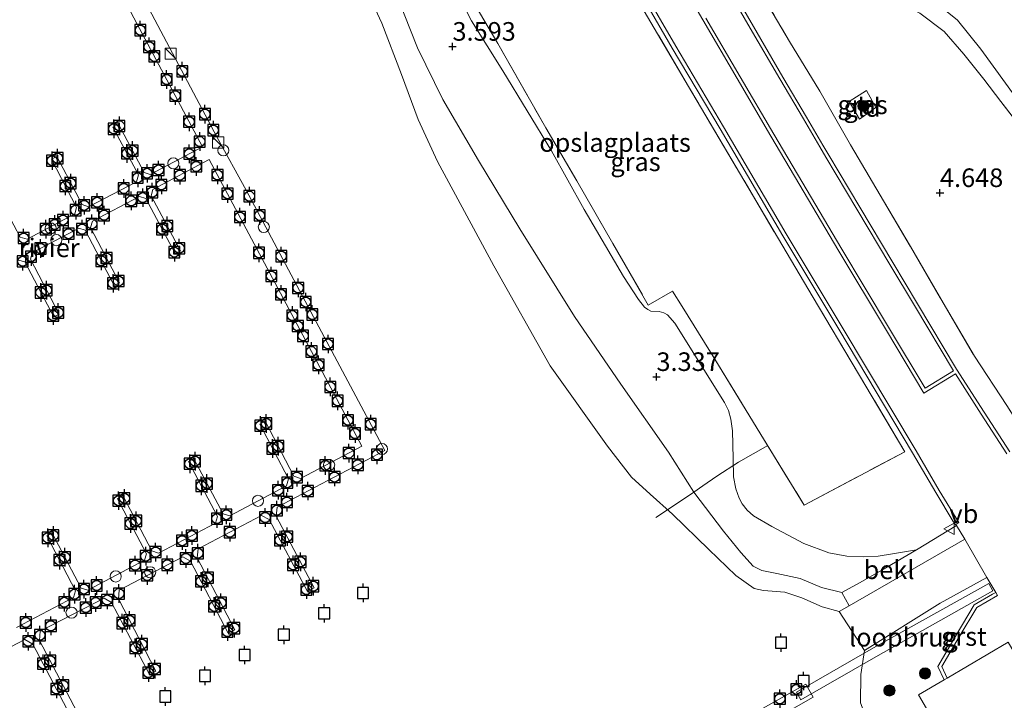
# Model space of a CAD drawing. Units: metres. Extents: x 202628 to 206293, y 474998 to 481251.
# Drawn here: x 205582 to 205714, y 475398 to 475489 of the extents above; entities that cross this region are included whole.
import ezdxf
from ezdxf.enums import TextEntityAlignment as Align

# ---------------------------------------------------------------- set-up
doc = ezdxf.new("R2010")
doc.units = ezdxf.units.M
doc.linetypes.add('IE-TERREINAFSCHEIDING', pattern=[10, 8, -2])
doc.layers.get('0').update_dxf_attribs({"lineweight": 25})
for name, color, linetype, lineweight in [('B-ME-AL-OVERIG-GV-B7', 7, 'BV-GELEIDERAIL', 18), ('B-ME-GR-BOOM-S-B1', 93, 'Continuous', 18), ('B-ME-GW-KRUINLIJN-L-B1', 93, 'Continuous', 18), ('B-ME-GW-TEENLIJN-L-B1', 93, 'Continuous', 18), ('B-ME-IE-GRASLAND-GV-B6', 93, 'Continuous', 18), ('B-ME-IE-GRONDWERKLIJN-GROND_INGERICHT-GV-B6', 253, 'Continuous', 18), ('B-ME-IE-GRONDWERKLIJN-GROND_NIETINGERICHT-GV-B6', 253, 'Continuous', 18), ('B-ME-IE-INRICHTINGSELEMENT-S-B2', 253, 'Continuous', 18), ('B-ME-IE-TERREINAFSCHEIDING-DOORGANG-L-B1', 8, 'IE-TERREINAFSCHEIDING-KUNSTMATIG-OPEN', 18), ('B-ME-IE-TERREINAFSCHEIDING-RASTERHEKWERK-L-B1', 8, 'IE-TERREINAFSCHEIDING', 18), ('B-ME-KW-LOOPBRUG-GV-B8', 213, 'Continuous', 18), ('B-ME-KW-SCHEEPSHELLING-GV-B6', 8, 'Continuous', 18), ('B-ME-OB-BEKLEDING-GV-B6', 253, 'Continuous', 18), ('B-ME-OB-WATERLIJN-L-B1', 133, 'OB-WATERLIJN', 18), ('B-ME-OG-WATER-GV-B6', 153, 'Continuous', 18), ('B-ME-VH-VERH_SOORT-BETON-OVERIG-GV-B6', 8, 'IE-TERREINAFSCHEIDING-NATUURLIJK-HOUTWAL', 18), ('B-ME-VH-VERH_SOORT-BITUMEN-GV-B6', 8, 'IE-TERREINAFSCHEIDING-NATUURLIJK-HOUTWAL', 18), ('B-ME-VH-VERH_SOORT-GV-B6', 8, 'Continuous', 18), ('B-ME-VH-VERH_SOORT-KLINKERS-GV-B6', 8, 'IE-TERREINAFSCHEIDING-NATUURLIJK-HOUTWAL', 18), ('B-ME-VW-MEUBILAIR_WEGMEUBILAIR-LAADPAAL-S-B1', 8, 'Continuous', 18), ('B-ME-VW-MEUBILAIR_WEGMEUBILAIR-VERKEERSBORD-S-B1', 8, 'Continuous', 18)]:
    doc.layers.add(name, color=color, linetype=linetype, lineweight=lineweight)
for name, color, linetype in [('B-ME-GW-HOOGTEPUNT-S-B1', 10, 'Continuous'), ('B-ME-VV-AFMEERCONSTRUCTIE-S-B1', 10, 'Continuous'), ('B-ME-VV-BOLDER-S-B2', 10, 'Continuous')]:
    doc.layers.add(name, color=color, linetype=linetype)
doc.styles.add('NLCS-ISO', font='NLCS-ISO.TTF')
doc.linetypes.add('BV-GELEIDERAIL', pattern='A,10,-3,[108,NLCS.SHX,S=1,R=0,X=0,Y=0],-3', length=16)
doc.linetypes.add('IE-TERREINAFSCHEIDING-KUNSTMATIG-OPEN', pattern='A,7,-1.5,[67,NLCS.SHX,S=0.75,R=0,X=0,Y=0],-1.5', length=10)
doc.linetypes.add('IE-TERREINAFSCHEIDING-NATUURLIJK-HOUTWAL', pattern='A,7,-1.5,[67,NLCS.SHX,S=0.75,R=45,X=0,Y=0],-1.5,7,-1.5,[70,NLCS.SHX,S=0.75,R=0,X=0,Y=0],-1.5', length=20)
doc.linetypes.add('OB-WATERLIJN', pattern='A,10,[32,NLCS.SHX,S=2,R=0,X=0,Y=0],-12', length=22)

# ---------------------------------------------------------------- blocks, each defined once
blk = doc.blocks.new('hoogtepunt')
for p, q in [((-0.5, 0), (0.5, 0)), ((0, 0.5), (0, -0.5))]:
    blk.add_line(p, q)
blk = doc.blocks.new('boom')
h = blk.add_hatch(color=256)
edge = h.paths.add_edge_path()
edge.add_arc((0, 0), 0.75, 0, 360)
blk.add_circle((0, 0), 0.75)
blk = doc.blocks.new('kast')
blk.add_line((-0.75, -0.75), (0.75, 0.75))
blk.add_lwpolyline([(-0.75, 0.75), (0.75, 0.75), (0.75, -0.75), (-0.75, -0.75)], close=True)
blk = doc.blocks.new('dtb')
blk.add_circle((0, 0), 0.75)
blk = doc.blocks.new('meerpaal')
for p, q in [((-0.75, 0), (-1.25, 0)), ((0.75, 0.75), (-0.75, 0.75)), ((-0.75, 0.75), (-0.75, -0.75)), ((0.75, -0.75), (0.75, 0.75)), ((0.75, 0), (1.25, 0)), ((-0.75, -0.75), (0.75, -0.75))]:
    blk.add_line(p, q)
blk = doc.blocks.new('bolder')
for p, q in [((-0.75, 0), (-1.25, 0)), ((-0.75, 0.75), (-0.75, -0.75)), ((0.75, 0.75), (-0.75, 0.75)), ((0.75, -0.75), (0.75, 0.75)), ((0.75, 0), (1.25, 0)), ((-0.75, -0.75), (0.75, -0.75))]:
    blk.add_line(p, q)
blk.add_circle((0, 0), 0.673)
blk = doc.blocks.new('verkeersbord')
for p, q in [((0, 0.75), (-0.75, -0.625)), ((0.75, -0.625), (0, 0.75)), ((-0.75, -0.625), (0.75, -0.625))]:
    blk.add_line(p, q)

msp = doc.modelspace()

# ---------------------------------------------------------------- linework, layer by layer
at = {"layer": 'B-ME-AL-OVERIG-GV-B7'}
for points in [[(205578.4151, 475466.3039, 2.984), (205581.8662, 475459.8408, 2.984), (205582.7805, 475459.5697, 2.984), (205589.1973, 475462.9711, 2.984), (205589.422, 475463.8437, 2.984), (205586.0499, 475470.3336, 2.984), (205586.7741, 475470.672, 2.984), (205590.1773, 475464.2071, 2.984), (205591.0602, 475463.9188, 2.984), (205597.5182, 475467.2897, 2.984), (205597.7814, 475468.2037, 2.984), (205594.3311, 475474.6428, 2.984), (205595.0938, 475475.0226, 2.984), (205598.5373, 475468.5512, 2.984), (205599.3633, 475468.2848, 2.984), (205606.3973, 475471.9987, 2.984), (205597.5373, 475488.6023, 2.984), (205589.6829, 475503.4593, 2.984), (205582.6555, 475499.7296, 2.984), (205582.3792, 475498.9032, 2.984), (205585.7655, 475492.4037, 2.984), (205585.0524, 475492.0358, 2.984), (205581.6311, 475498.504, 2.984)], [(205598.3771, 475492.1686, 2.984), (205608.3771, 475473.2548, 2.984), (205612.2699, 475466.1752, 3.0464), (205620.9859, 475449.7925, 2.9715), (205630.9375, 475431.1091, 2.9902), (205616.4362, 475423.4936, 2.9902), (205616.3358, 475422.2813, 2.9902), (205621.4387, 475412.636, 3.1275), (205620.5281, 475412.1389, 3.1088), (205615.3513, 475421.8375, 2.9902), (205614.323, 475422.3847, 2.9902), (205605.832, 475417.8999, 2.9902), (205605.6992, 475416.7024, 2.9902), (205610.7699, 475407.0087, 3.1962), (205609.8582, 475406.5436, 3.1774), (205604.7933, 475416.2463, 2.9902), (205603.7315, 475416.8323, 2.9902), (205595.2006, 475412.346, 2.9902), (205595.0677, 475411.1486, 2.9902), (205600.1252, 475401.4296, 3.1213), (205599.2449, 475400.9816, 3.1088), (205594.132, 475410.6825, 2.9902), (205593.1425, 475411.2632, 2.9902), (205584.5631, 475406.7911, 2.9902), (205584.455, 475405.5705, 2.9902), (205589.5265, 475395.9081, 3.1338)], [(205581.358, 475407.3238, 2.9902), (205589.0098, 475411.3301, 2.9902), (205589.3058, 475412.2213, 2.9902), (205585.4441, 475419.6381, 3.2648), (205586.1508, 475420.0158, 3.2523), (205590.0614, 475412.5767, 2.9902), (205590.9745, 475412.3375, 2.9902), (205598.5934, 475416.3667, 2.9902), (205598.8501, 475417.2404, 2.9902), (205594.9655, 475424.6244, 3.1837), (205595.6945, 475425.051, 3.1774), (205599.5648, 475417.6184, 2.9902), (205600.496, 475417.3239, 2.9902), (205608.1628, 475421.3547, 2.9902), (205608.4195, 475422.2285, 2.9902), (205604.5163, 475429.6431, 3.1837), (205605.2151, 475430.0205, 3.1837), (205609.1648, 475422.6068, 2.9902), (205610.0625, 475422.3511, 2.9902), (205617.698, 475426.3648, 2.9902), (205617.9606, 475427.2948, 2.9902), (205614.1, 475434.6797, 3.1962), (205614.8222, 475435.0739, 3.1837), (205618.6996, 475427.6657, 2.9902), (205619.5908, 475427.3697, 2.9902), (205627.8394, 475431.6937, 2.9902), (205616.8901, 475452.2942, 2.9902), (205607.3155, 475470.2868, 2.984), (205599.7324, 475466.265, 3.0464), (205599.4909, 475465.4158, 3.0464), (205603.4403, 475458.0101, 3.0714), (205602.7181, 475457.6159, 3.0589), (205598.785, 475465.0141, 3.0464), (205597.9104, 475465.2947, 3.0402), (205591.6102, 475461.9856, 3.0152), (205591.3291, 475461.1269, 3.0152), (205595.2151, 475453.703, 3.1525), (205594.5157, 475453.3415, 3.1525), (205590.5895, 475460.7721, 3.0152), (205589.7714, 475461.0387, 3.0152), (205583.4558, 475457.713, 3.0152), (205583.2223, 475456.8641, 3.0152), (205587.1001, 475449.4478, 3.1525), (205586.3924, 475449.0941, 3.1525), (205582.4593, 475456.4923, 3.0152), (205581.6332, 475456.7587, 3.0152)], [(205588.6396, 475395.4198, 3.1338), (205583.5604, 475405.074, 2.9902), (205582.497, 475405.708, 2.9902), (205573.9642, 475401.2331, 3.0402)], [(205659.6845, 475383.7992, 2.906), (205679.7368, 475395.245, 2.9107), (205687.6088, 475399.6895, 2.9107), (205688.6268, 475397.9313, 2.9107), (205667.2669, 475385.7898, 2.9014), (205660.6723, 475382.0458, 2.9014), (205659.6845, 475383.7992, 2.906)]]:
    msp.add_polyline3d(points, dxfattribs=at)
at = {"layer": 'B-ME-GW-KRUINLIJN-L-B1'}
msp.add_polyline3d([(205640.0791, 475493.91, 4.4451), (205642.6155, 475488.942, 4.4739), (205646.8189, 475482.2326, 4.4451), (205653.3659, 475471.4491, 4.4355), (205657.7604, 475463.5495, 4.3008), (205663.058, 475454.5596, 4.2719), (205665.1082, 475451.4375, 4.1469), (205665.8863, 475450.392, 4.118), (205666.3543, 475450.0757, 4.118), (205666.7695, 475449.8562, 4.118), (205667.8562, 475449.8338, 4.1469), (205668.5051, 475449.6351, 4.1757), (205668.996, 475449.369, 4.2142), (205669.9986, 475448.2575, 4.2142), (205676.6905, 475437.5656, 4.1565), (205677.1975, 475436.5103, 4.1469), (205677.5351, 475435.3625, 4.1469), (205677.7655, 475433.7666, 4.1469), (205677.825, 475430.0667, 4.0507), (205677.8906, 475427.564, 4.0699), (205678.1826, 475425.9703, 4.0699), (205678.647, 475424.7283, 4.0699), (205679.0457, 475423.9406, 4.0699), (205679.7062, 475423.076, 4.0699), (205680.5965, 475422.343, 4.0699), (205683.0545, 475420.9139, 4.0699), (205687.3328, 475418.625, 3.9256), (205690.6978, 475417.3643, 3.9737), (205693.1338, 475416.8846, 4.0891), (205695.321, 475416.8031, 4.1084), (205697.3659, 475416.9016, 4.1757), (205699.3047, 475417.2061, 4.2527), (205702.5176, 475417.7663, 4.3296), (205707.9208, 475421.0354, 4.6777), (205709.018, 475419.1701, 4.5827), (205711.9993, 475414.0294, 4.5792), (205713.176, 475412.0002, 4.5779), (205712.7554, 475411.7741, 4.5777), (205710.2801, 475410.3384, 4.5636), (205707.8546, 475406.2851, 4.4841), (205705.3929, 475402.0765, 4.4373), (205706.2299, 475400.2465, 4.4373), (205702.7907, 475398.2313, 4.3764), (205708.8381, 475387.8657, 4.3811)], dxfattribs=at)
at = {"layer": 'B-ME-GW-TEENLIJN-L-B1'}
msp.add_polyline3d([(205788.4829, 475384.3399, 5.1771), (205776.9632, 475398.5444, 5.197), (205763.9053, 475414.7223, 5.1159), (205753.3147, 475427.5934, 5.1736), (205752.1994, 475429.1921, 5.1736), (205742.4697, 475441.8091, 5.0621), (205734.0253, 475453.0548, 5.0722), (205724.7069, 475466.1679, 5.2142), (205717.4807, 475476.456, 5.5387), (205711.1835, 475485.1517, 5.2852), (205708.0383, 475489.0444, 5.2852), (205706.2032, 475490.513, 5.2852), (205704.1708, 475491.6851, 5.1939), (205701.7695, 475492.626, 5.2142), (205698.6306, 475493.4622, 5.0925), (205695.2078, 475494.2361, 4.9506), (205692.1313, 475495.1831, 4.9244)], dxfattribs=at)
at = {"layer": 'B-ME-IE-GRASLAND-GV-B6'}
for points in [[(205638.7657, 475498.4649, 4.4958), (205646.1362, 475485.8718, 4.587), (205652.6228, 475474.5615, 4.5519), (205656.7811, 475467.4002, 4.5239), (205661.6234, 475458.9842, 4.4677), (205666.4079, 475450.6742, 4.2852), (205669.6901, 475452.5486, 4.5028), (205670.9565, 475450.5195, 4.4908), (205674.7938, 475444.3711, 4.4546), (205674.8896, 475444.2176, 4.4537), (205681.073, 475434.076, 4.5168), (205687.4061, 475423.7777, 4.4958), (205700.9333, 475430.9657, 4.6432), (205688.4603, 475451.9475, 4.6853), (205671.8203, 475480.0999, 4.6853), (205659.2901, 475501.4301, 4.6362)], [(205660.7818, 475500.5722, 4.6401), (205669.6408, 475485.2503, 4.6151), (205676.0764, 475474.409, 4.6198), (205684.521, 475460.0145, 4.6588), (205692.0493, 475447.4572, 4.6042), (205701.9978, 475430.8117, 4.5636), (205705.1094, 475425.4709, 4.6104), (205707.4765, 475421.5916, 4.6853), (205707.7698, 475421.1465, 4.6853), (205707.8328, 475421.1849, 4.6853), (205707.9208, 475421.0354, 4.6777), (205702.5176, 475417.7663, 4.3296), (205699.3047, 475417.2061, 4.2527), (205697.3659, 475416.9016, 4.1757), (205695.321, 475416.8031, 4.1084), (205693.1338, 475416.8846, 4.0891), (205690.6978, 475417.3643, 3.9737), (205687.3328, 475418.625, 3.9256), (205683.0545, 475420.9139, 4.0699), (205680.5965, 475422.343, 4.0699), (205679.7062, 475423.076, 4.0699), (205679.0457, 475423.9406, 4.0699), (205678.647, 475424.7283, 4.0699), (205678.1826, 475425.9703, 4.0699), (205677.8906, 475427.564, 4.0699), (205677.825, 475430.0667, 4.0507), (205677.7655, 475433.7666, 4.1469), (205677.5351, 475435.3625, 4.1469), (205677.1975, 475436.5103, 4.1469), (205676.6905, 475437.5656, 4.1565), (205669.9986, 475448.2575, 4.2142), (205668.996, 475449.369, 4.2142), (205668.5051, 475449.6351, 4.1757), (205667.8562, 475449.8338, 4.1469), (205666.7695, 475449.8562, 4.118), (205666.3543, 475450.0757, 4.118), (205665.8863, 475450.392, 4.118), (205665.1082, 475451.4375, 4.1469), (205663.058, 475454.5596, 4.2719), (205657.7604, 475463.5495, 4.3008), (205653.3659, 475471.4491, 4.4355), (205646.8189, 475482.2326, 4.4451), (205642.6155, 475488.942, 4.4739), (205640.0791, 475493.91, 4.4451)], [(205679.2884, 475496.6165, 4.7934), (205685.4282, 475486.1842, 4.7872), (205689.4878, 475479.4949, 4.7809), (205693.6387, 475472.2726, 4.7372), (205697.6053, 475465.4999, 4.6561), (205701.6889, 475458.5874, 4.6312), (205706.1255, 475450.9912, 4.6187), (205710.3152, 475443.8023, 4.6499), (205714.66, 475437.1954, 4.6499)], [(205717.4807, 475476.456, 5.5387), (205711.1835, 475485.1517, 5.2852), (205708.0383, 475489.0444, 5.2852), (205706.2032, 475490.513, 5.2852), (205704.1708, 475491.6851, 5.1939), (205701.7695, 475492.626, 5.2142), (205698.6306, 475493.4622, 5.0925), (205695.2078, 475494.2361, 4.9506), (205692.1313, 475495.1831, 4.9244)], [(205692.1313, 475495.1831, 4.9244), (205695.2078, 475494.2361, 4.9506), (205698.6306, 475493.4622, 5.0925), (205701.7695, 475492.626, 5.2142), (205704.1708, 475491.6851, 5.1939), (205706.2032, 475490.513, 5.2852), (205708.0383, 475489.0444, 5.2852), (205711.1835, 475485.1517, 5.2852), (205717.4807, 475476.456, 5.5387), (205724.7069, 475466.1679, 5.2142), (205734.0253, 475453.0548, 5.0722), (205742.4697, 475441.8091, 5.0621), (205752.1994, 475429.1921, 5.1736), (205753.3147, 475427.5934, 5.1736), (205763.9053, 475414.7223, 5.1159), (205776.9632, 475398.5444, 5.197), (205788.4829, 475384.3399, 5.1771)], [(205718.8694, 475471.6184, 5.3612), (205713.8894, 475478.0823, 5.3051), (205711.5873, 475481.097, 5.2364), (205708.8732, 475484.4409, 5.1803), (205706.2496, 475487.492, 5.1241), (205702.9656, 475489.9909, 5.0992), (205699.3824, 475491.6866, 5.0118), (205695.6845, 475493.4581, 4.9244), (205692.1313, 475495.1831, 4.9244)], [(205640.0791, 475493.91, 4.4451), (205642.6155, 475488.942, 4.4739), (205646.8189, 475482.2326, 4.4451), (205653.3659, 475471.4491, 4.4355), (205657.7604, 475463.5495, 4.3008), (205663.058, 475454.5596, 4.2719), (205665.1082, 475451.4375, 4.1469), (205665.8863, 475450.392, 4.118), (205666.3543, 475450.0757, 4.118), (205666.7695, 475449.8562, 4.118), (205667.8562, 475449.8338, 4.1469), (205668.5051, 475449.6351, 4.1757), (205668.996, 475449.369, 4.2142), (205669.9986, 475448.2575, 4.2142), (205676.6905, 475437.5656, 4.1565), (205677.1975, 475436.5103, 4.1469), (205677.5351, 475435.3625, 4.1469), (205677.7655, 475433.7666, 4.1469), (205677.825, 475430.0667, 4.0507), (205677.8906, 475427.564, 4.0699), (205678.1826, 475425.9703, 4.0699), (205678.647, 475424.7283, 4.0699), (205679.0457, 475423.9406, 4.0699), (205679.7062, 475423.076, 4.0699), (205680.5965, 475422.343, 4.0699), (205683.0545, 475420.9139, 4.0699), (205687.3328, 475418.625, 3.9256), (205690.6978, 475417.3643, 3.9737), (205693.1338, 475416.8846, 4.0891), (205695.321, 475416.8031, 4.1084), (205697.3659, 475416.9016, 4.1757), (205699.3047, 475417.2061, 4.2527), (205702.5176, 475417.7663, 4.3296), (205697.8657, 475415.0193, 3.6178), (205694.8416, 475413.3306, 3.1175), (205692.4748, 475411.9948, 2.5566)], [(205715.0647, 475430.9363, 4.676), (205711.613, 475436.279, 4.7087), (205707.9143, 475442.0751, 4.7087), (205702.6544, 475450.8603, 4.7594), (205699.3373, 475456.4087, 4.7594), (205694.8808, 475463.8671, 4.736), (205690.7266, 475470.8461, 4.7399), (205689.9113, 475472.2275, 4.7399), (205687.7245, 475475.9857, 4.7438), (205684.5435, 475481.369, 4.7906), (205680.5599, 475488.1991, 4.7906), (205677.1446, 475494.1142, 4.7594)], [(205692.4748, 475411.9948, 2.5566), (205689.7197, 475412.6743, 2.551), (205686.8713, 475413.8982, 2.551), (205683.6995, 475414.5593, 2.551), (205681.7173, 475414.9686, 2.551), (205680.5357, 475415.5516, 2.5186), (205678.8472, 475417.3841, 2.5186), (205676.531, 475420.2901, 2.5681), (205672.5425, 475425.5236, 2.5879), (205669.1267, 475430.8799, 2.6869), (205662.7268, 475440.0478, 2.6473), (205656.4673, 475449.1587, 2.6473), (205649.1121, 475460.931, 2.6473), (205643.5456, 475470.1557, 2.7328), (205638.739, 475478.3357, 2.7157), (205635.3539, 475485.3247, 2.6815), (205632.6843, 475492.0518, 2.6432)], [(205694.8372, 475475.7185, 4.7889), (205693.4467, 475478.0937, 4.7889), (205695.7704, 475479.5784, 4.7889), (205697.0618, 475477.2877, 4.7889), (205694.8372, 475475.7185, 4.7889)]]:
    msp.add_polyline3d(points, dxfattribs=at)
at = {"layer": 'B-ME-IE-GRONDWERKLIJN-GROND_INGERICHT-GV-B6'}
for points in [[(205668.5599, 475515.3119, 4.7934), (205670.2506, 475516.1494, 4.8059), (205673.8843, 475518.1536, 5.0243), (205680.9569, 475506.9385, 5.0368), (205683.4009, 475503.7609, 5.0243), (205686.6691, 475500.1488, 5.0929), (205689.0476, 475497.8973, 5.0617), (205692.1313, 475495.1831, 4.9244), (205695.6845, 475493.4581, 4.9244), (205699.3824, 475491.6866, 5.0118), (205702.9656, 475489.9909, 5.0992), (205706.2496, 475487.492, 5.1241), (205708.8732, 475484.4409, 5.1803), (205711.5873, 475481.097, 5.2364), (205713.8894, 475478.0823, 5.3051), (205718.8694, 475471.6184, 5.3612)], [(205725.4556, 475396.9063, 4.731), (205732.8753, 475401.3525, 4.7497), (205736.4065, 475403.5371, 4.7934), (205732.3398, 475409.978, 4.8246), (205727.7883, 475416.7696, 4.7497), (205723.414, 475423.5276, 4.731), (205719.0057, 475430.3403, 4.6624), (205714.66, 475437.1954, 4.6499), (205710.3152, 475443.8023, 4.6499), (205706.1255, 475450.9912, 4.6187), (205701.6889, 475458.5874, 4.6312), (205697.6053, 475465.4999, 4.6561), (205693.6387, 475472.2726, 4.7372), (205689.4878, 475479.4949, 4.7809), (205685.4282, 475486.1842, 4.7872), (205679.2884, 475496.6165, 4.7934), (205675.2012, 475503.625, 4.7934), (205668.5599, 475515.3119, 4.7934)], [(205659.2901, 475501.4301, 4.6362), (205671.8203, 475480.0999, 4.6853), (205688.4603, 475451.9475, 4.6853), (205700.9333, 475430.9657, 4.6432), (205687.4061, 475423.7777, 4.4958), (205681.073, 475434.076, 4.5168), (205674.8896, 475444.2176, 4.4537), (205674.7938, 475444.3711, 4.4546)], [(205674.7938, 475444.3711, 4.4546), (205670.9565, 475450.5195, 4.4908), (205669.6901, 475452.5486, 4.5028), (205666.4079, 475450.6742, 4.2852), (205661.6234, 475458.9842, 4.4677), (205656.7811, 475467.4002, 4.5239), (205652.6228, 475474.5615, 4.5519), (205646.1362, 475485.8718, 4.587), (205638.7657, 475498.4649, 4.4958)], [(205694.8372, 475475.7185, 4.7889), (205697.0618, 475477.2877, 4.7889), (205695.7704, 475479.5784, 4.7889), (205693.4467, 475478.0937, 4.7889), (205694.8372, 475475.7185, 4.7889)]]:
    msp.add_polyline3d(points, dxfattribs=at)
at = {"layer": 'B-ME-IE-GRONDWERKLIJN-GROND_NIETINGERICHT-GV-B6'}
for points in [[(205692.4748, 475411.9948, 2.5566), (205693.4654, 475410.2214, 2.206), (205692.1167, 475409.4454, 2.1), (205689.8279, 475410.0951, 2.1), (205687.06, 475411.3143, 2.1), (205684.8057, 475412.0464, 2.1), (205681.902, 475412.2942, 2.1), (205680.683, 475412.5339, 2.1), (205678.1999, 475414.2934, 2.1), (205674.5592, 475417.7804, 2.1), (205669.6704, 475422.5476, 2.1), (205666.6844, 475425.2361, 2.1), (205664.1641, 475427.5545, 2.1), (205660.9381, 475431.6883, 2.1), (205653.1839, 475442.5028, 1.9999), (205645.629, 475455.9949, 1.9999), (205638.0395, 475470.0059, 1.9999), (205635.4184, 475475.646, 1.9999), (205633.2099, 475481.7145, 1.9999), (205630.5436, 475488.6348, 1.9999), (205625.7697, 475498.9035, 1.9999)], [(205632.6843, 475492.0518, 2.6432), (205635.3539, 475485.3247, 2.6815), (205638.739, 475478.3357, 2.7157), (205643.5456, 475470.1557, 2.7328), (205649.1121, 475460.931, 2.6473), (205656.4673, 475449.1587, 2.6473), (205662.7268, 475440.0478, 2.6473), (205669.1267, 475430.8799, 2.6869), (205672.5425, 475425.5236, 2.5879), (205676.531, 475420.2901, 2.5681), (205678.8472, 475417.3841, 2.5186), (205680.5357, 475415.5516, 2.5186), (205681.7173, 475414.9686, 2.551), (205683.6995, 475414.5593, 2.551), (205686.8713, 475413.8982, 2.551), (205689.7197, 475412.6743, 2.551), (205692.4748, 475411.9948, 2.5566)]]:
    msp.add_polyline3d(points, dxfattribs=at)
at = {"layer": 'B-ME-IE-TERREINAFSCHEIDING-DOORGANG-L-B1'}
msp.add_line((205670.9565, 475450.5195, 4.4908), (205674.7938, 475444.3711, 4.4546), dxfattribs=at)
at = {"layer": 'B-ME-IE-TERREINAFSCHEIDING-RASTERHEKWERK-L-B1'}
for points in [[(205661.4283, 475511.3741, 4.715), (205665.3483, 475513.5871, 4.7934), (205668.5599, 475515.3119, 4.7934), (205675.2012, 475503.625, 4.7934), (205679.2884, 475496.6165, 4.7934), (205685.4282, 475486.1842, 4.7872), (205689.4878, 475479.4949, 4.7809), (205693.6387, 475472.2726, 4.7372), (205697.6053, 475465.4999, 4.6561), (205701.6889, 475458.5874, 4.6312), (205706.1255, 475450.9912, 4.6187), (205710.3152, 475443.8023, 4.6499), (205714.66, 475437.1954, 4.6499), (205719.0057, 475430.3403, 4.6624), (205723.414, 475423.5276, 4.731), (205727.7883, 475416.7696, 4.7497), (205732.3398, 475409.978, 4.8246), (205736.4065, 475403.5371, 4.7934), (205732.8753, 475401.3525, 4.7497), (205725.4556, 475396.9063, 4.731)], [(205674.7938, 475444.3711, 4.4546), (205674.8896, 475444.2176, 4.4537), (205681.073, 475434.076, 4.5168), (205687.4061, 475423.7777, 4.4958), (205700.9333, 475430.9657, 4.6432), (205688.4603, 475451.9475, 4.6853), (205671.8203, 475480.0999, 4.6853), (205659.2901, 475501.4301, 4.6362)], [(205640.1973, 475499.2389, 4.4645), (205639.7918, 475499.0197, 4.4244), (205638.7657, 475498.4649, 4.4958), (205646.1362, 475485.8718, 4.587), (205652.6228, 475474.5615, 4.5519), (205656.7811, 475467.4002, 4.5239), (205661.6234, 475458.9842, 4.4677), (205666.4079, 475450.6742, 4.2852), (205669.6901, 475452.5486, 4.5028), (205670.9565, 475450.5195, 4.4908)], [(205692.1313, 475495.1831, 4.9244), (205695.6845, 475493.4581, 4.9244), (205699.3824, 475491.6866, 5.0118), (205702.9656, 475489.9909, 5.0992), (205706.2496, 475487.492, 5.1241), (205708.8732, 475484.4409, 5.1803), (205711.5873, 475481.097, 5.2364), (205713.8894, 475478.0823, 5.3051), (205718.8694, 475471.6184, 5.3612), (205723.5808, 475465.0567, 5.1491), (205728.2307, 475458.6448, 4.9868), (205730.5719, 475455.4315, 5.0056), (205735.2878, 475448.966, 4.9432), (205737.6214, 475445.7444, 4.9182), (205740.0258, 475442.3333, 4.8995), (205744.7788, 475435.9492, 4.912), (205749.4433, 475429.3538, 5.0867), (205750.8717, 475427.5829, 5.1171)], [(205694.8372, 475475.7185, 4.7889), (205693.4467, 475478.0937, 4.7889), (205695.7704, 475479.5784, 4.7889), (205697.0618, 475477.2877, 4.7889), (205694.8372, 475475.7185, 4.7889)], [(205682.4873, 475431.776, 4.5121), (205678.5511, 475429.5318, 4.0831), (205675.6358, 475427.6656, 3.6713), (205673.7351, 475426.3532, 2.9592), (205672.5425, 475425.5236, 2.5879), (205669.0024, 475423.149, 2.1), (205667.4445, 475422.1298, 2.1)]]:
    msp.add_polyline3d(points, dxfattribs=at)
at = {"layer": 'B-ME-KW-LOOPBRUG-GV-B8'}
msp.add_polyline3d([(205712.8164, 475412.2413, 4.5782), (205697.3647, 475403.538, 4.873), (205686.9469, 475397.5879, 2.9107), (205686.3575, 475398.5892, 2.9107), (205696.7235, 475404.5644, 4.8456), (205712.2635, 475413.2167, 4.5788), (205712.8164, 475412.2413, 4.5782)], dxfattribs=at)
at = {"layer": 'B-ME-KW-SCHEEPSHELLING-GV-B6'}
msp.add_polyline3d([(205695.5124, 475404.2179, 2.1), (205692.1167, 475409.4454, 2.1), (205693.4654, 475410.2214, 2.206), (205709.018, 475419.1701, 4.5827), (205711.9993, 475414.0294, 4.5792), (205705.7136, 475410.5774, 3.6244), (205695.5124, 475404.2179, 2.1)], dxfattribs=at)
at = {"layer": 'B-ME-OB-BEKLEDING-GV-B6'}
for points in [[(205692.4748, 475411.9948, 2.5566), (205694.8416, 475413.3306, 3.1175), (205697.8657, 475415.0193, 3.6178), (205702.5176, 475417.7663, 4.3296), (205707.9208, 475421.0354, 4.6777), (205709.018, 475419.1701, 4.5827), (205693.4654, 475410.2214, 2.206), (205692.4748, 475411.9948, 2.5566)], [(205694.9795, 475397.1648, 2.1), (205695.0463, 475400.9788, 2.1), (205695.5124, 475404.2179, 2.1), (205705.7136, 475410.5774, 3.6244), (205711.9993, 475414.0294, 4.5792), (205713.176, 475412.0002, 4.5779), (205712.7554, 475411.7741, 4.5777), (205710.2801, 475410.3384, 4.5636), (205707.8546, 475406.2851, 4.4841), (205705.3929, 475402.0765, 4.4373), (205706.2299, 475400.2465, 4.4373), (205702.7907, 475398.2313, 4.3764), (205708.8381, 475387.8657, 4.3811)]]:
    msp.add_polyline3d(points, dxfattribs=at)
at = {"layer": 'B-ME-OB-WATERLIJN-L-B1'}
msp.add_polyline3d([(205625.7697, 475498.9035, 1.9999), (205630.5436, 475488.6348, 1.9999), (205633.2099, 475481.7145, 1.9999), (205635.4184, 475475.646, 1.9999), (205638.0395, 475470.0059, 1.9999), (205645.629, 475455.9949, 1.9999), (205653.1839, 475442.5028, 1.9999), (205660.9381, 475431.6883, 2.1), (205664.1641, 475427.5545, 2.1), (205666.6844, 475425.2361, 2.1), (205669.6704, 475422.5476, 2.1), (205674.5592, 475417.7804, 2.1), (205678.1999, 475414.2934, 2.1), (205680.683, 475412.5339, 2.1), (205681.902, 475412.2942, 2.1), (205684.8057, 475412.0464, 2.1), (205687.06, 475411.3143, 2.1), (205689.8279, 475410.0951, 2.1), (205692.1167, 475409.4454, 2.1), (205695.5124, 475404.2179, 2.1), (205695.0463, 475400.9788, 2.1), (205694.9795, 475397.1648, 2.1)], dxfattribs=at)
at = {"layer": 'B-ME-OG-WATER-GV-B6'}
for points in [[(205625.7697, 475498.9035, 1.9999), (205630.5436, 475488.6348, 1.9999), (205633.2099, 475481.7145, 1.9999), (205635.4184, 475475.646, 1.9999), (205638.0395, 475470.0059, 1.9999), (205645.629, 475455.9949, 1.9999), (205653.1839, 475442.5028, 1.9999), (205660.9381, 475431.6883, 2.1), (205664.1641, 475427.5545, 2.1), (205666.6844, 475425.2361, 2.1), (205669.6704, 475422.5476, 2.1), (205674.5592, 475417.7804, 2.1), (205678.1999, 475414.2934, 2.1), (205680.683, 475412.5339, 2.1), (205681.902, 475412.2942, 2.1), (205684.8057, 475412.0464, 2.1), (205687.06, 475411.3143, 2.1), (205689.8279, 475410.0951, 2.1), (205692.1167, 475409.4454, 2.1), (205695.5124, 475404.2179, 2.1)], [(205695.5124, 475404.2179, 2.1), (205695.0463, 475400.9788, 2.1), (205694.9795, 475397.1648, 2.1), (205695.8975, 475394.8199, 2.1), (205698.3298, 475391.4129, 2.1), (205702.9926, 475384.6957, 2.1), (205703.5916, 475383.604, 2.1), (205704.0561, 475382.1612, 2.1), (205704.2392, 475379.805, 2.1), (205704.3981, 475378.605, 2.1), (205704.6037, 475377.7724, 2.1), (205707.358, 475371.6968, 2.1), (205710.332, 475366.1579, 2.1), (205712.1657, 475362.7273, 2.1), (205713.5611, 475360.7413, 2.1), (205719.7486, 475351.3622, 2.1), (205570.4307, 475281.8906, 2.1)]]:
    msp.add_polyline3d(points, dxfattribs=at)
at = {"layer": 'B-ME-VH-VERH_SOORT-BETON-OVERIG-GV-B6'}
msp.add_polyline3d([(205710.0104, 475388.5683, 4.4052), (205708.8381, 475387.8657, 4.3811), (205702.7907, 475398.2313, 4.3764), (205706.2299, 475400.2465, 4.4373), (205706.6405, 475400.4963, 4.4373), (205714.8529, 475405.3253, 4.5683), (205720.647, 475395.3228, 4.6245), (205720.8049, 475395.038, 4.6269), (205710.0104, 475388.5683, 4.4052)], dxfattribs=at)
at = {"layer": 'B-ME-VH-VERH_SOORT-BITUMEN-GV-B6'}
for points in [[(205714.8529, 475405.3253, 4.5683), (205706.6405, 475400.4963, 4.4373), (205705.9301, 475402.0496, 4.4373), (205708.2653, 475406.0421, 4.4841), (205710.6263, 475409.9875, 4.5636), (205713.4077, 475411.6007, 4.5777), (205713.176, 475412.0002, 4.5779), (205711.9993, 475414.0294, 4.5792), (205709.018, 475419.1701, 4.5827), (205707.9208, 475421.0354, 4.6777), (205707.8328, 475421.1849, 4.6853), (205708.2087, 475421.4146, 4.6853), (205705.567, 475425.7438, 4.6104), (205702.4567, 475431.0825, 4.5636), (205692.5065, 475447.7309, 4.6042), (205684.9793, 475460.2863, 4.6588), (205676.5352, 475474.6797, 4.6198), (205670.1005, 475485.5197, 4.6151), (205661.2404, 475500.8435, 4.6401)], [(205669.5837, 475496.233, 4.6806), (205673.762, 475489.0838, 4.6619), (205678.3703, 475481.1636, 4.6619), (205682.9058, 475473.4329, 4.6619), (205687.9696, 475464.8688, 4.6619), (205691.9387, 475458.1922, 4.6619), (205698.4811, 475447.2502, 4.6619), (205703.5147, 475438.8591, 4.5917), (205707.7625, 475441.4257, 4.7087), (205711.2114, 475436.0211, 4.7087), (205714.6641, 475430.6767, 4.676)]]:
    msp.add_polyline3d(points, dxfattribs=at)
at = {"layer": 'B-ME-VH-VERH_SOORT-GV-B6'}
msp.add_polyline3d([(205706.2299, 475400.2465, 4.4373), (205705.3929, 475402.0765, 4.4373), (205707.8546, 475406.2851, 4.4841), (205710.2801, 475410.3384, 4.5636), (205712.7554, 475411.7741, 4.5777), (205713.176, 475412.0002, 4.5779), (205713.4077, 475411.6007, 4.5777), (205710.6263, 475409.9875, 4.5636), (205708.2653, 475406.0421, 4.4841), (205705.9301, 475402.0496, 4.4373), (205706.6405, 475400.4963, 4.4373), (205706.2299, 475400.2465, 4.4373)], dxfattribs=at)
at = {"layer": 'B-ME-VH-VERH_SOORT-KLINKERS-GV-B6'}
for points in [[(205661.2404, 475500.8435, 4.6401), (205670.1005, 475485.5197, 4.6151), (205676.5352, 475474.6797, 4.6198), (205684.9793, 475460.2863, 4.6588), (205692.5065, 475447.7309, 4.6042), (205702.4567, 475431.0825, 4.5636), (205705.567, 475425.7438, 4.6104), (205708.2087, 475421.4146, 4.6853), (205707.8328, 475421.1849, 4.6853), (205707.7698, 475421.1465, 4.6853), (205707.4765, 475421.5916, 4.6853), (205705.1094, 475425.4709, 4.6104), (205701.9978, 475430.8117, 4.5636), (205692.0493, 475447.4572, 4.6042), (205684.521, 475460.0145, 4.6588), (205676.0764, 475474.409, 4.6198), (205669.6408, 475485.2503, 4.6151), (205660.7818, 475500.5722, 4.6401)], [(205714.6641, 475430.6767, 4.676), (205711.2114, 475436.0211, 4.7087), (205707.7625, 475441.4257, 4.7087), (205703.5147, 475438.8591, 4.5917), (205698.4811, 475447.2502, 4.6619), (205691.9387, 475458.1922, 4.6619), (205687.9696, 475464.8688, 4.6619), (205682.9058, 475473.4329, 4.6619), (205678.3703, 475481.1636, 4.6619), (205673.762, 475489.0838, 4.6619), (205669.5837, 475496.233, 4.6806)], [(205674.1743, 475489.3242, 4.6619), (205678.7825, 475481.4044, 4.6619), (205683.3171, 475473.6751, 4.6619), (205688.3802, 475465.1122, 4.6619), (205692.3487, 475458.4367, 4.6619), (205698.8906, 475447.4954, 4.6619), (205703.6777, 475439.5152, 4.5917), (205707.5044, 475441.8275, 4.7087), (205702.2434, 475450.6144, 4.7594), (205698.9263, 475456.163, 4.7594), (205694.4695, 475463.6218, 4.736), (205690.3147, 475470.602, 4.7399), (205689.4982, 475471.9854, 4.7399), (205687.3114, 475475.7435, 4.7438), (205684.1306, 475481.1265, 4.7906), (205680.1457, 475487.9587, 4.7906), (205676.7321, 475493.8708, 4.7594)], [(205676.7321, 475493.8708, 4.7594), (205680.1457, 475487.9587, 4.7906), (205684.1306, 475481.1265, 4.7906), (205687.3114, 475475.7435, 4.7438), (205689.4982, 475471.9854, 4.7399), (205690.3147, 475470.602, 4.7399), (205694.4695, 475463.6218, 4.736), (205698.9263, 475456.163, 4.7594), (205702.2434, 475450.6144, 4.7594), (205707.5044, 475441.8275, 4.7087), (205703.6777, 475439.5152, 4.5917), (205698.8906, 475447.4954, 4.6619), (205692.3487, 475458.4367, 4.6619), (205688.3802, 475465.1122, 4.6619), (205683.3171, 475473.6751, 4.6619), (205678.7825, 475481.4044, 4.6619), (205674.1743, 475489.3242, 4.6619)], [(205677.1446, 475494.1142, 4.7594), (205680.5599, 475488.1991, 4.7906), (205684.5435, 475481.369, 4.7906), (205687.7245, 475475.9857, 4.7438), (205689.9113, 475472.2275, 4.7399), (205690.7266, 475470.8461, 4.7399), (205694.8808, 475463.8671, 4.736), (205699.3373, 475456.4087, 4.7594), (205702.6544, 475450.8603, 4.7594), (205707.9143, 475442.0751, 4.7087), (205711.613, 475436.279, 4.7087), (205715.0647, 475430.9363, 4.676)]]:
    msp.add_polyline3d(points, dxfattribs=at)

# ---------------------------------------------------------------- block references
at = {"layer": 'B-ME-GR-BOOM-S-B1', "rotation": 90}
for p in [(205695.3738, 475477.4829, 4.7889), (205703.6749, 475401.1204, 4.1361), (205698.874, 475398.8276, 3.0285)]:
    msp.add_blockref('boom', p, dxfattribs=at)
at = {"layer": 'B-ME-GW-HOOGTEPUNT-S-B1', "rotation": 90}
for p in [(205640.0534, 475485.4898, 3.5925), (205640.0534, 475485.4898, 3.5925), (205705.6793, 475465.7997, 4.6485), (205705.6793, 475465.7997, 4.6485), (205667.5115, 475441.0458, 3.3371), (205667.5115, 475441.0458, 3.3371)]:
    msp.add_blockref('hoogtepunt', p, dxfattribs=at)
at = {"layer": 'B-ME-IE-INRICHTINGSELEMENT-S-B2', "rotation": 90}
for name, p in [('kast', (205602.1107, 475484.5239, 2.984)), ('kast', (205608.5004, 475472.5635, 2.99)), ('dtb', (205614.6519, 475461.2006, 3.0241)), ('dtb', (205586.7235, 475459.4337, 3.0152)), ('dtb', (205613.8685, 475424.3518, 2.9902)), ('dtb', (205588.7679, 475409.306, 2.9867))]:
    msp.add_blockref(name, p, dxfattribs=at)
at = {"layer": 'B-ME-VV-AFMEERCONSTRUCTIE-S-B1', "rotation": 90}
for p in [(205628.005, 475411.9589, 5.8981), (205622.7711, 475409.2136, 5.902), (205617.342, 475406.3311, 5.8981), (205684.264, 475405.26, 5.232), (205612.0626, 475403.5991, 5.8903), (205606.7306, 475400.8001, 5.8552), (205687.3237, 475400.1035, 5.2195), (205601.3933, 475398.011, 5.863)]:
    msp.add_blockref('meerpaal', p, dxfattribs=at)
at = {"layer": 'B-ME-VV-BOLDER-S-B2', "rotation": 90}
for p in [(205598.0274, 475487.6838, 2.984), (205599.2243, 475485.4409, 2.984), (205599.9096, 475484.1565, 2.984), (205603.6714, 475482.1551, 2.984), (205601.5691, 475481.0466, 2.984), (205602.7321, 475478.8672, 2.984), (205606.7244, 475476.3807, 2.984), (205604.6021, 475475.3628, 2.984), (205594.4584, 475474.4053, 2.984), (205595.2124, 475474.7998, 2.984), (205607.8572, 475474.238, 2.984), (205606.0256, 475472.6951, 2.984), (205596.2268, 475471.105, 2.984), (205596.9775, 475471.4826, 2.984), (205604.6204, 475471.0605, 2.984), (205586.1552, 475470.1311, 2.984), (205586.8821, 475470.4669, 2.984), (205598.9295, 475468.4247, 2.984), (205600.481, 475468.8749, 2.984), (205605.558, 475469.3547, 2.9985), (205588.6559, 475467.0973, 2.984), (205597.6735, 475467.829, 2.984), (205603.3441, 475468.1805, 3.0167), (205608.4209, 475468.2097, 2.9847), (205587.9311, 475466.713, 2.984), (205595.7965, 475466.391, 2.984), (205599.6243, 475465.885, 3.0464), (205600.8595, 475466.8628, 3.0371), (205592.2152, 475464.5217, 2.984), (205596.8032, 475464.7132, 3.0358), (205598.3591, 475465.1508, 3.0434), (205609.7667, 475465.6805, 2.9856), (205612.7146, 475465.3393, 3.0426), (205589.3253, 475463.4679, 2.984), (205590.4586, 475464.1153, 2.984), (205587.6201, 475462.135, 2.984), (205593.1447, 475462.7915, 3.0213), (205611.4371, 475462.5416, 2.9867), (205614.0881, 475462.7578, 3.0308), (205585.3114, 475460.9112, 2.984), (205586.5064, 475461.5447, 2.984), (205590.1858, 475460.9036, 3.0152), (205591.4886, 475461.614, 3.0152), (205600.9696, 475460.9049, 3.0533), (205601.6621, 475461.3445, 3.0601), (205582.3161, 475459.7074, 2.984), (205588.36, 475460.2955, 3.0152), (205584.5959, 475458.3133, 3.0152), (205602.6101, 475457.8191, 3.0585), (205603.2637, 475458.3413, 3.0702), (205582.1848, 475456.5808, 3.0152), (205583.3175, 475457.2101, 3.0152), (205592.7706, 475456.6442, 3.0915), (205593.4795, 475457.0186, 3.0912), (205614.0029, 475457.7199, 2.9884), (205617.0021, 475457.2805, 3.0057), (205595.1005, 475453.9219, 3.1484), (205615.6633, 475454.5996, 2.9894), (205585.395, 475452.7088, 3.0921), (205594.3717, 475453.6142, 3.1474), (205619.2792, 475453.0005, 2.9862), (205584.6397, 475452.391, 3.0913), (205616.9733, 475452.1377, 2.9902), (205620.2875, 475451.1052, 2.9775), (205586.2935, 475449.2801, 3.149), (205586.9694, 475449.6976, 3.1479), (205618.4939, 475449.2766, 2.9902), (205621.1832, 475449.4221, 2.9719), (205619.236, 475447.8805, 2.9902), (205619.9381, 475446.5594, 2.9902), (205623.2935, 475445.46, 2.9759), (205621.0648, 475444.4397, 2.9902), (205622.014, 475442.6538, 2.9902), (205623.5947, 475439.6798, 2.9902), (205624.5939, 475437.7999, 2.9902), (205614.2086, 475434.4719, 3.1904), (205614.9898, 475434.7537, 3.1753), (205625.9837, 475435.1851, 2.9902), (205629.0424, 475434.6669, 2.9867), (205626.9285, 475433.4075, 2.9902), (205615.8226, 475431.3844, 3.1043), (205616.5848, 475431.7062, 3.0957), (205626.0895, 475430.7764, 2.9902), (205629.8818, 475430.5547, 2.9902), (205604.6752, 475429.3413, 3.1758), (205605.3896, 475429.6929, 3.1751), (205622.9321, 475429.1212, 2.9902), (205627.2998, 475429.1987, 2.9902), (205619.0896, 475427.5362, 2.9902), (205624.1676, 475427.5538, 2.9902), (205606.2359, 475426.3765, 3.0985), (205606.9984, 475426.6733, 3.0963), (205617.8194, 475426.7946, 2.9902), (205595.8853, 475424.6845, 3.1682), (205616.5747, 475425.7743, 2.9902), (205620.5792, 475425.6693, 2.9902), (205595.0986, 475424.3714, 3.177), (205617.7466, 475424.1818, 2.9902), (205609.6017, 475422.4824, 2.9902), (205614.8403, 475422.1094, 2.9902), (205616.4023, 475423.0849, 2.9902), (205596.711, 475421.3064, 3.0968), (205597.4604, 475421.6598, 3.092), (205608.3396, 475421.9564, 2.9902), (205585.5786, 475419.3798, 3.2552), (205586.3167, 475419.7002, 3.2412), (205604.9586, 475419.6701, 2.9902), (205610.0698, 475420.1383, 2.9902), (205617.7935, 475419.5261, 3.0294), (205603.656, 475418.9852, 2.9902), (205616.8386, 475419.0511, 3.0243), (205587.8628, 475416.7592, 3.1376), (205598.7495, 475416.8981, 2.9902), (205600.0784, 475417.4559, 2.9902), (205605.7648, 475417.2941, 2.9902), (205587.1424, 475416.3763, 3.144), (205597.3291, 475415.6981, 2.9902), (205601.6609, 475415.7434, 2.9902), (205604.1551, 475416.5985, 2.9902), (205618.6086, 475415.7351, 3.0648), (205619.5832, 475416.1431, 3.0776), (205598.9485, 475414.317, 2.9902), (205592.1501, 475412.9592, 2.9902), (205606.2228, 475413.5078, 3.0431), (205607.1112, 475414.0031, 3.0476), (205621.3183, 475412.8635, 3.1243), (205589.1613, 475411.7861, 2.9902), (205590.4342, 475412.4791, 2.9902), (205595.1477, 475411.8696, 2.9902), (205620.3844, 475412.4081, 3.1055), (205587.7945, 475410.6938, 2.9902), (205592.0119, 475410.6738, 2.9902), (205593.5681, 475411.0134, 2.9902), (205607.9745, 475410.1521, 3.1078), (205608.8712, 475410.6385, 3.119), (205590.6827, 475409.981, 2.9902), (205582.6081, 475407.9783, 2.9902), (205585.9778, 475407.5286, 2.9902), (205595.6011, 475407.8952, 3.0243), (205596.5665, 475408.2685, 3.0291), (205584.5165, 475406.2652, 2.9902), (205609.7518, 475406.7473, 3.1735), (205610.6584, 475407.2218, 3.1916), (205582.9393, 475405.4443, 2.9902), (205598.2382, 475405.0559, 3.0724), (205597.3551, 475404.5672, 3.065), (205584.9486, 475402.4355, 3.0295), (205585.8984, 475402.8206, 3.0311), (205599.1115, 475401.2345, 3.1057), (205599.9788, 475401.711, 3.1175), (205587.6418, 475399.4989, 3.0804), (205586.735, 475399.04, 3.0799), (205686.3468, 475398.977, 2.9107), (205684.1208, 475397.7202, 2.9107)]:
    msp.add_blockref('bolder', p, dxfattribs=at)
at = {"layer": 'B-ME-VW-MEUBILAIR_WEGMEUBILAIR-LAADPAAL-S-B1', "rotation": 90}
for p in [(205609.201, 475471.5093, 2.9986), (205602.471, 475469.7649, 2.984), (205585.9624, 475461.0269, 2.984), (205630.5619, 475431.3203, 2.99), (205623.4452, 475429.1754, 2.9902), (205599.3541, 475414.7395, 2.9902), (205594.7197, 475414.1762, 2.9902)]:
    msp.add_blockref('dtb', p, dxfattribs=at)
at = {"layer": 'B-ME-VW-MEUBILAIR_WEGMEUBILAIR-VERKEERSBORD-S-B1', "rotation": 90}
msp.add_blockref('verkeersbord', (205706.9588, 475420.585, 4.6216), dxfattribs=at)

# ---------------------------------------------------------------- texts
at = {"layer": 'B-ME-GW-HOOGTEPUNT-S-B1', "ltscale": 0.2, "style": 'NLCS-ISO'}
for s, p in [('3.593', (205640.0534, 475485.4898, 3.5925)), ('3.593', (205640.0534, 475485.4898, 3.5925)), ('4.648', (205705.6793, 475465.7997, 4.6485)), ('4.648', (205705.6793, 475465.7997, 4.6485)), ('3.337', (205667.5115, 475441.0458, 3.3371)), ('3.337', (205667.5115, 475441.0458, 3.3371))]:
    msp.add_text(s, height=2.5, dxfattribs=at).set_placement(p, align=Align.BOTTOM_LEFT)
at = {"layer": 'B-ME-IE-GRASLAND-GV-B6', "ltscale": 0.2, "style": 'NLCS-ISO'}
for p in [(205695.2542, 475477.6485), (205664.6919, 475469.9764)]:
    msp.add_text('gras', height=2.5, dxfattribs=at).set_placement(p, align=Align.MIDDLE_CENTER)
at = {"layer": 'B-ME-IE-GRONDWERKLIJN-GROND_INGERICHT-GV-B6', "ltscale": 0.2, "style": 'NLCS-ISO'}
for s, p in [('gld', (205695.1907, 475477.2794)), ('opslagplaats', (205661.9369, 475472.564))]:
    msp.add_text(s, height=2.5, dxfattribs=at).set_placement(p, align=Align.MIDDLE_CENTER)
at = {"layer": 'B-ME-KW-LOOPBRUG-GV-B8', "ltscale": 0.2, "style": 'NLCS-ISO'}
msp.add_text('loopbrug', height=2.5, dxfattribs=at).set_placement((205700.7556, 475405.997), align=Align.MIDDLE_CENTER)
at = {"layer": 'B-ME-OB-BEKLEDING-GV-B6', "ltscale": 0.2, "style": 'NLCS-ISO'}
msp.add_text('bekl', height=2.5, dxfattribs=at).set_placement((205698.8223, 475415.0666), align=Align.MIDDLE_CENTER)
at = {"layer": 'B-ME-OG-WATER-GV-B6', "ltscale": 0.2, "style": 'NLCS-ISO'}
msp.add_text('rivier', height=2.5, dxfattribs=at).set_placement((205585.7651, 475458.3963), align=Align.MIDDLE_CENTER)
at = {"layer": 'B-ME-VH-VERH_SOORT-GV-B6', "ltscale": 0.2, "style": 'NLCS-ISO'}
msp.add_text('grst', height=2.5, dxfattribs=at).set_placement((205708.8991, 475406.0953), align=Align.MIDDLE_CENTER)
at = {"layer": 'B-ME-VW-MEUBILAIR_WEGMEUBILAIR-VERKEERSBORD-S-B1', "ltscale": 0.2, "style": 'NLCS-ISO'}
msp.add_text('vb', height=2.5, dxfattribs=at).set_placement((205706.9588, 475420.585, 4.6216), align=Align.BOTTOM_LEFT)

doc.saveas('drawing.dxf')
